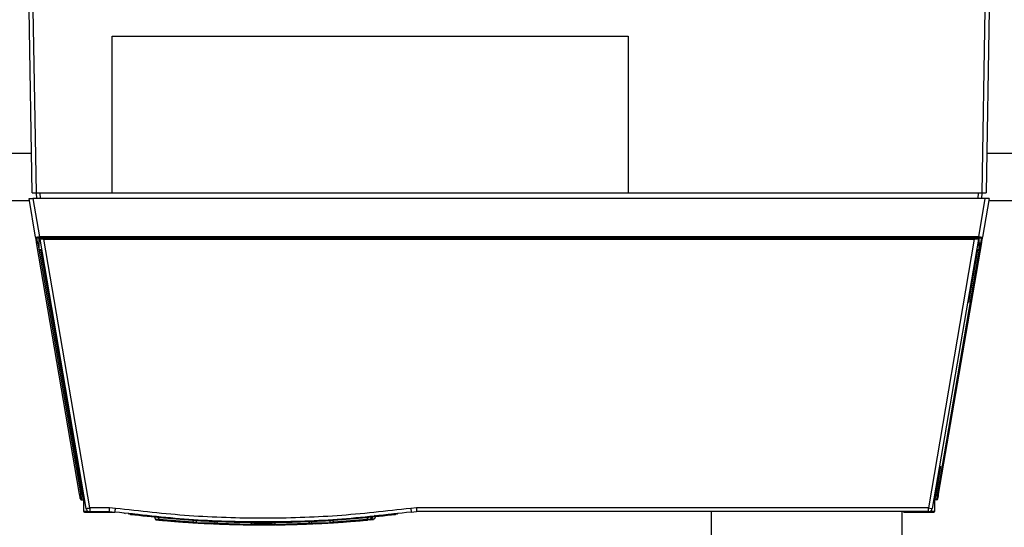
# Model space of a CAD drawing. Extents: x 0 to 16.5, y 0 to 11.7.
# Drawn here: x 3.5 to 4.5, y 1.4 to 1.9 of the extents above; entities that cross this region are included whole.
import ezdxf

# ---------------------------------------------------------------- set-up
doc = ezdxf.new("R2010")
doc.units = 0
doc.linetypes.add('SLD-SOLID', pattern=[0])
doc.layers.get('0').update_dxf_attribs({"linetype": 'CONTINUOUS'})
doc.layers.add('BRAND_TABLE', color=5, linetype='SLD-SOLID')
doc.styles.add('SLDTEXTSTYLE14', font='TXT', dxfattribs={"width": 0.75})
doc.dimstyles.new('SLDDIMSTYLE0', dxfattribs={"dimtxt": 0.137795, "dimasz": 0.13, "dimexe": 0, "dimexo": 0.0625, "dimgap": 0.034449, "dimtad": 1, "dimlfac": 10, "dimrnd": 1e-09, "dimzin": 12, "dimtxsty": 'SLDTEXTSTYLE14', "dimsah": 1, "dimcen": 0.09, "dimazin": 3, "dimtfac": 1, "dimtofl": 0, "dimtmove": 0, "dimatfit": 3, "dimtolj": 1, "dimtzin": 12})

# ---------------------------------------------------------------- blocks, each defined once
blk = doc.blocks.new('_D_5')
at = {"layer": 'BRAND_TABLE'}
for p, q in [((4.99965, 3.68347), (7.53764, 3.68347)), ((7.49827, 3.68347), (7.49827, 1.27477)), ((4.31816, 1.27477), (7.53764, 1.27477))]:
    blk.add_line(p, q, dxfattribs=at)
for points in [[(7.49827, 3.68347), (7.47827, 3.55347), (7.51827, 3.55347)], [(7.49827, 1.27477), (7.51827, 1.40477), (7.47827, 1.40477)]]:
    blk.add_solid(points, dxfattribs=at)
at = {"layer": 'BRAND_TABLE', "insert": (7.32064, 2.23872), "char_height": 0.137795, "attachment_point": 1, "rotation": 90, "style": 'SLDTEXTSTYLE14'}
blk.add_mtext('24.09', dxfattribs=at)

msp = doc.modelspace()

# ---------------------------------------------------------------- linework, layer by layer
at = {"color": 7, "linetype": 'SLD-SOLID'}
for p, q in [((3.50283, 1.7228), (3.49965, 1.90488)), ((3.50359, 1.90488), (3.50677, 1.7228)), ((4.44529, 1.7228), (4.44847, 1.90488)), ((4.45241, 1.90488), (4.44923, 1.7228)), ((3.58233, 1.87831), (4.09414, 1.87831)), ((3.58233, 1.7228), (3.58233, 1.87831)), ((4.09414, 1.87831), (4.09414, 1.7228)), ((2.99178, 1.76221), (3.50214, 1.76221)), ((4.44992, 1.76221), (4.96028, 1.76221)), ((3.50648, 1.7228), (3.50745, 1.71729)), ((3.50677, 1.7228), (3.58233, 1.7228)), ((3.51133, 1.71729), (3.51036, 1.7228)), ((3.58233, 1.7228), (4.09414, 1.7228)), ((4.09414, 1.7228), (4.44529, 1.7228)), ((4.4417, 1.7228), (4.44073, 1.71729)), ((4.44461, 1.71729), (4.44558, 1.7228)), ((3.50005, 1.71497), (2.99178, 1.71497)), ((3.50621, 1.6789), (3.49965, 1.71729)), ((4.44846, 1.71729), (3.5036, 1.71729)), ((3.5036, 1.71729), (3.51014, 1.67902)), ((4.44192, 1.67902), (4.44846, 1.71729)), ((4.45241, 1.71729), (4.44585, 1.6789)), ((4.96028, 1.71497), (4.45201, 1.71497)), ((3.54984, 1.42359), (3.50716, 1.67336)), ((3.50832, 1.67288), (3.551, 1.42311)), ((3.50949, 1.67288), (3.50832, 1.67288)), ((3.50949, 1.6779), (3.50949, 1.6665)), ((4.44192, 1.67902), (3.51014, 1.67902)), ((4.44192, 1.67792), (3.51014, 1.67792)), ((3.51048, 1.67693), (3.55618, 1.40954)), ((3.51446, 1.67681), (4.4376, 1.67681)), ((3.56006, 1.40995), (3.51446, 1.67681)), ((4.4376, 1.67681), (4.392, 1.40995)), ((4.44158, 1.67693), (4.39588, 1.40954)), ((4.40105, 1.42311), (4.44374, 1.67288)), ((4.40222, 1.42359), (4.4449, 1.67336)), ((4.44192, 1.67792), (4.44192, 1.67902)), ((4.44257, 1.6665), (4.44257, 1.67792)), ((4.44374, 1.67288), (4.44257, 1.67288)), ((3.50949, 1.6665), (3.51201, 1.6665)), ((3.55278, 1.42311), (3.51132, 1.66571)), ((4.4408, 1.66606), (4.4319, 1.61396)), ((4.43979, 1.6665), (4.44257, 1.6665)), ((4.4041, 1.45128), (4.39928, 1.42311)), ((3.55278, 1.42311), (3.551, 1.42311)), ((3.55178, 1.41807), (3.55372, 1.41807)), ((3.55379, 1.41807), (3.55379, 1.40666)), ((4.39827, 1.40666), (4.39827, 1.41807)), ((4.40028, 1.41807), (4.39834, 1.41807)), ((4.39928, 1.42311), (4.40105, 1.42311)), ((3.57967, 1.40995), (3.56006, 1.40995)), ((3.58544, 1.40956), (3.57967, 1.40995)), ((3.57967, 1.40626), (3.57967, 1.40995)), ((3.8842, 1.40995), (3.87843, 1.40956)), ((4.392, 1.40995), (3.8842, 1.40995)), ((3.8842, 1.40995), (3.8842, 1.40626)), ((4.392, 1.40626), (4.392, 1.40995)), ((3.55379, 1.40666), (3.55841, 1.40666)), ((3.56006, 1.40626), (3.57967, 1.40626)), ((3.57967, 1.40626), (3.58492, 1.40591)), ((3.60044, 1.40315), (3.60044, 1.40393)), ((3.62392, 1.40169), (3.62491, 1.39899)), ((3.62491, 1.39899), (3.62505, 1.39893)), ((3.62766, 1.40123), (3.62857, 1.39874)), ((3.6285, 1.39797), (3.6621, 1.39533)), ((3.62857, 1.39874), (3.66214, 1.39611)), ((3.66267, 1.39755), (3.66214, 1.39611)), ((3.66579, 1.39524), (3.66579, 1.39727)), ((3.68553, 1.39726), (3.68641, 1.39484)), ((3.77834, 1.39726), (3.77746, 1.39484)), ((3.79808, 1.39727), (3.79808, 1.39524)), ((3.8012, 1.39755), (3.80173, 1.39611)), ((3.80173, 1.39611), (3.8353, 1.39874)), ((3.80177, 1.39533), (3.83537, 1.39797)), ((3.82616, 1.39722), (3.83183, 1.39769)), ((3.83621, 1.40123), (3.8353, 1.39874)), ((3.83896, 1.39899), (3.83995, 1.40169)), ((3.84004, 1.3991), (3.84076, 1.40177)), ((3.84245, 1.39933), (3.8429, 1.39938)), ((3.84289, 1.39936), (3.84362, 1.40137)), ((3.84293, 1.40242), (3.84324, 1.40296)), ((3.86343, 1.40393), (3.86343, 1.40315)), ((3.87895, 1.40591), (3.8842, 1.40626)), ((4.392, 1.40626), (3.8842, 1.40626)), ((4.17682, 1.38107), (4.17682, 1.40626)), ((4.36579, 1.40626), (4.36579, 1.38107)), ((4.39372, 1.40666), (4.39827, 1.40666)), ((3.66447, 1.39518), (3.67371, 1.39466)), ((3.66579, 1.39524), (3.6839, 1.39524)), ((3.67577, 1.39455), (3.68381, 1.39419)), ((3.67874, 1.39524), (3.68291, 1.39505)), ((3.6826, 1.39422), (3.68338, 1.3942)), ((3.68273, 1.39495), (3.68303, 1.39484)), ((3.6839, 1.39671), (3.6839, 1.39524)), ((3.68638, 1.39406), (3.71999, 1.39319)), ((3.68641, 1.39484), (3.72, 1.39396)), ((3.68698, 1.39405), (3.68876, 1.39397)), ((3.68888, 1.394), (3.69195, 1.39389)), ((3.7206, 1.39561), (3.72, 1.39396)), ((3.72288, 1.39524), (3.74099, 1.39524)), ((3.7237, 1.39394), (3.72418, 1.39524)), ((3.73969, 1.39524), (3.74017, 1.39394)), ((3.74017, 1.39394), (3.74047, 1.39384)), ((3.74327, 1.39561), (3.74387, 1.39396)), ((3.74387, 1.39396), (3.77746, 1.39484)), ((3.74388, 1.39319), (3.77749, 1.39406)), ((3.75133, 1.39329), (3.75078, 1.39328)), ((3.77201, 1.39389), (3.77499, 1.394)), ((3.77511, 1.39397), (3.77689, 1.39405)), ((3.77997, 1.39524), (3.77997, 1.39671)), ((3.77997, 1.39524), (3.79808, 1.39524)), ((3.78006, 1.39419), (3.7881, 1.39455)), ((3.78048, 1.3942), (3.78127, 1.39422)), ((3.78096, 1.39505), (3.78513, 1.39524)), ((3.7835, 1.39433), (3.78787, 1.39454)), ((3.79016, 1.39466), (3.79937, 1.39519))]:
    msp.add_line(p, q, dxfattribs=at)
for centre, radius, start, end in [((3.50738, 1.6791), 0.00118, 189.69738, 270), ((3.50932, 1.67673), 0.00118, 9.69738, 90), ((3.51028, 1.6665), 0.000787, 180, 270), ((4.44178, 1.6665), 0.000787, 270, 0), ((3.55071, 1.42405), 0.000984, 207.87159, 287.44261), ((3.55372, 1.41689), 0.00118, 9.69738, 90), ((4.39899, 1.42217), 0.000984, 72.55739, 152.12841), ((4.40028, 1.41925), 0.00118, 270, 350.30262), ((4.40135, 1.42405), 0.000984, 252.55739, 332.12841), ((3.5567, 1.41233), 0.00285, 259.4186, 282.75092), ((3.4794, 1.42294), 0.10688, 350.83181, 352.81032), ((4.40005, 1.45624), 0.04698, 260.13175, 263.4952), ((4.392, 1.4102), 0.00394, 270, 350.30262), ((4.39536, 1.41233), 0.00285, 257.24903, 280.58142), ((3.55457, 1.40666), 0.000787, 180, 270), ((3.58449, 1.40666), 0.000787, 270, 304.43533), ((3.59563, 1.40849), 0.00394, 242.53741, 262.8718), ((4.36757, 1.40666), 0.000787, 210, 270), ((4.39749, 1.40666), 0.000787, 270, 0)]:
    msp.add_arc(centre, radius, start, end, dxfattribs=at)
for points, knots in [([(3.50283, 1.7228), (3.50289, 1.7228), (3.50301, 1.7228), (3.50392, 1.7228), (3.50522, 1.7228), (3.50625, 1.7228), (3.50677, 1.7228)], [0, 0, 0, 0, 0.25001, 0.5, 0.74999, 1, 1, 1, 1]), ([(4.44529, 1.7228), (4.44581, 1.7228), (4.44684, 1.7228), (4.44814, 1.7228), (4.44905, 1.7228), (4.44917, 1.7228), (4.44923, 1.7228)], [0, 0, 0, 0, 0.25001, 0.5, 0.74999, 1, 1, 1, 1]), ([(3.49965, 1.71729), (3.49967, 1.71729), (3.4997, 1.71729), (3.50004, 1.71729), (3.50075, 1.71729), (3.50178, 1.71729), (3.50277, 1.71729), (3.50332, 1.71729), (3.5036, 1.71729)], [0, 0, 0, 0, 0.134792, 0.269934, 0.499151, 0.728997, 0.864354, 1, 1, 1, 1]), ([(4.45241, 1.71729), (4.45235, 1.71729), (4.45223, 1.71728), (4.45133, 1.71729), (4.45028, 1.71728), (4.4493, 1.71728), (4.44874, 1.71729), (4.44846, 1.71729)], [0, 0, 0, 0, 0.248475, 0.498419, 0.730356, 0.860557, 1, 1, 1, 1]), ([(3.50621, 1.6789), (3.50627, 1.67889), (3.50639, 1.67888), (3.50728, 1.6789), (3.50832, 1.67894), (3.50931, 1.67898), (3.50986, 1.67901), (3.51014, 1.67902)], [0, 0, 0, 0, 0.2478807, 0.4971098, 0.7299857, 0.8604588, 1, 1, 1, 1]), ([(3.50716, 1.67336), (3.50702, 1.67417), (3.50674, 1.67579), (3.50644, 1.67753), (3.50625, 1.67868), (3.50622, 1.67883), (3.50621, 1.6789)], [0, 0, 0, 0, 0.252402, 0.50298, 0.751984, 1, 1, 1, 1]), ([(3.51014, 1.67792), (3.50978, 1.67792), (3.50905, 1.67792), (3.50814, 1.67792), (3.5075, 1.67792), (3.50742, 1.67792), (3.50738, 1.67792)], [0, 0, 0, 0, 0.252843, 0.503212, 0.751707, 1, 1, 1, 1]), ([(3.50832, 1.67288), (3.50818, 1.67364), (3.5079, 1.67512), (3.50761, 1.67669), (3.50741, 1.67772), (3.50739, 1.67785), (3.50738, 1.67792)], [0, 0, 0, 0, 0.260967, 0.503255, 0.754272, 1, 1, 1, 1]), ([(3.51446, 1.67681), (3.51417, 1.67682), (3.51361, 1.67685), (3.51261, 1.67689), (3.51155, 1.67693), (3.51066, 1.67695), (3.51054, 1.67694), (3.51048, 1.67693)], [0, 0, 0, 0, 0.141247, 0.272853, 0.506554, 0.753984, 1, 1, 1, 1]), ([(4.44158, 1.67693), (4.44152, 1.67694), (4.4414, 1.67695), (4.44051, 1.67693), (4.43945, 1.67689), (4.43845, 1.67685), (4.43789, 1.67682), (4.4376, 1.67681)], [0, 0, 0, 0, 0.246002, 0.493446, 0.727128, 0.858739, 1, 1, 1, 1]), ([(4.44192, 1.67902), (4.4422, 1.67901), (4.44275, 1.67898), (4.44374, 1.67894), (4.44478, 1.6789), (4.44567, 1.67888), (4.44579, 1.67889), (4.44585, 1.6789)], [0, 0, 0, 0, 0.139527, 0.269996, 0.50289, 0.752105, 1, 1, 1, 1]), ([(4.44468, 1.67792), (4.44464, 1.67792), (4.44456, 1.67792), (4.44392, 1.67792), (4.44301, 1.67792), (4.44228, 1.67792), (4.44192, 1.67792)], [0, 0, 0, 0, 0.248293, 0.496788, 0.747157, 1, 1, 1, 1]), ([(4.44468, 1.67792), (4.44467, 1.67785), (4.44465, 1.67772), (4.44445, 1.67669), (4.44416, 1.67512), (4.44388, 1.67364), (4.44374, 1.67288)], [0, 0, 0, 0, 0.24572, 0.496745, 0.739024, 1, 1, 1, 1]), ([(4.4449, 1.67336), (4.44504, 1.67417), (4.44532, 1.67579), (4.44561, 1.67753), (4.44581, 1.67868), (4.44584, 1.67883), (4.44585, 1.6789)], [0, 0, 0, 0, 0.252402, 0.50298, 0.751984, 1, 1, 1, 1]), ([(3.51028, 1.66571), (3.51046, 1.66571), (3.51074, 1.66571), (3.51217, 1.66571), (3.51265, 1.66571)], [0, 0, 0, 0, 0.66142, 1, 1, 1, 1]), ([(4.43941, 1.66571), (4.43989, 1.66571), (4.44132, 1.66571), (4.4416, 1.66571), (4.44178, 1.66571)], [0, 0, 0, 0, 0.33858, 1, 1, 1, 1]), ([(3.55062, 1.41906), (3.55061, 1.41911), (3.55059, 1.41923), (3.55042, 1.42017), (3.55018, 1.4216), (3.54995, 1.42292), (3.54984, 1.42359)], [0, 0, 0, 0, 0.248278, 0.497347, 0.747821, 1, 1, 1, 1]), ([(3.551, 1.42311), (3.55112, 1.42235), (3.55135, 1.42087), (3.55159, 1.4193), (3.55175, 1.41827), (3.55177, 1.41814), (3.55178, 1.41807)], [0, 0, 0, 0, 0.2603534, 0.5023999, 0.7537739, 1, 1, 1, 1]), ([(3.55372, 1.41807), (3.55371, 1.41814), (3.55369, 1.41827), (3.55349, 1.4193), (3.5532, 1.42087), (3.55292, 1.42235), (3.55278, 1.42311)], [0, 0, 0, 0, 0.24572, 0.496745, 0.739024, 1, 1, 1, 1]), ([(4.39928, 1.42311), (4.39914, 1.42235), (4.39886, 1.42087), (4.39857, 1.4193), (4.39837, 1.41827), (4.39835, 1.41814), (4.39834, 1.41807)], [0, 0, 0, 0, 0.260967, 0.503255, 0.754272, 1, 1, 1, 1]), ([(4.40028, 1.41807), (4.40029, 1.41814), (4.40031, 1.41827), (4.40047, 1.4193), (4.40071, 1.42087), (4.40094, 1.42235), (4.40105, 1.42311)], [0, 0, 0, 0, 0.246218, 0.4976, 0.739637, 1, 1, 1, 1]), ([(4.40144, 1.41906), (4.40145, 1.41911), (4.40147, 1.41923), (4.40164, 1.42017), (4.40188, 1.4216), (4.40211, 1.42292), (4.40222, 1.42359)], [0, 0, 0, 0, 0.248278, 0.497347, 0.747821, 1, 1, 1, 1]), ([(3.87843, 1.40956), (3.85409, 1.40676), (3.80543, 1.40115), (3.73194, 1.39905), (3.65844, 1.40115), (3.60978, 1.40676), (3.58544, 1.40956)], [0, 0, 0, 0, 0.25, 0.5, 0.749996, 1, 1, 1, 1]), ([(3.87843, 1.40956), (3.87849, 1.40909), (3.87862, 1.40812), (3.87879, 1.4069), (3.87892, 1.40606), (3.87894, 1.40596), (3.87895, 1.40591)], [0, 0, 0, 0, 0.2409, 0.5, 0.7591, 1, 1, 1, 1]), ([(3.55457, 1.40587), (3.55477, 1.40587), (3.55508, 1.40587), (3.55695, 1.40587), (3.55888, 1.40587), (3.56127, 1.40587), (3.56476, 1.40587), (3.56953, 1.40587), (3.57431, 1.40587), (3.57779, 1.40587), (3.58019, 1.40587), (3.58212, 1.40587), (3.58399, 1.40587), (3.58429, 1.40587), (3.58449, 1.40587)], [0, 0, 0, 0, 0.119728, 0.18418, 0.25, 0.31582, 0.380272, 0.5, 0.619728, 0.68418, 0.75, 0.81582, 0.880272, 1, 1, 1, 1]), ([(3.87895, 1.40591), (3.85451, 1.4031), (3.80567, 1.39747), (3.73194, 1.39536), (3.6582, 1.39747), (3.60936, 1.4031), (3.58492, 1.40591)], [0, 0, 0, 0, 0.250189, 0.5, 0.749811, 1, 1, 1, 1]), ([(3.59873, 1.40452), (3.59881, 1.4045), (3.59898, 1.40447), (3.60032, 1.40429), (3.60224, 1.40406), (3.60377, 1.40388), (3.60454, 1.40379)], [0, 0, 0, 0, 0.250161, 0.500183, 0.750095, 1, 1, 1, 1]), ([(3.60454, 1.40379), (3.60376, 1.40388), (3.60226, 1.40405), (3.6011, 1.4042), (3.60053, 1.40427)], [0, 0, 0, 0, 0.51606, 1, 1, 1, 1]), ([(3.6045, 1.40345), (3.6045, 1.40346), (3.6045, 1.40347), (3.60451, 1.40355), (3.60452, 1.40366), (3.60453, 1.40375), (3.60454, 1.40379)], [0, 0, 0, 0, 0.245108, 0.504615, 0.761582, 1, 1, 1, 1]), ([(3.62505, 1.39893), (3.6251, 1.39892), (3.62522, 1.39886), (3.62561, 1.39881), (3.626, 1.39879), (3.626, 1.39879)], [0, 0, 0, 0, 0.338887, 0.986854, 1, 1, 1, 1]), ([(3.62514, 1.39908), (3.62518, 1.39897), (3.62525, 1.39873), (3.62541, 1.39856), (3.6255, 1.39847)], [0, 0, 0, 0, 0.487929, 1, 1, 1, 1]), ([(3.62606, 1.39867), (3.62592, 1.39864), (3.62566, 1.39857), (3.62546, 1.39847), (3.62542, 1.39838), (3.62552, 1.39833), (3.62556, 1.3983)], [0, 0, 0, 0, 0.267231, 0.524125, 0.768527, 1, 1, 1, 1]), ([(3.6259, 1.39822), (3.62594, 1.39822), (3.62599, 1.39821), (3.62631, 1.39818), (3.62673, 1.39814), (3.62746, 1.39807), (3.62814, 1.39801), (3.6285, 1.39797)], [0, 0, 0, 0, 0.249443, 0.370453, 0.490264, 0.73563, 1, 1, 1, 1]), ([(3.626, 1.39879), (3.62636, 1.39877), (3.62711, 1.39873), (3.62807, 1.39874), (3.62857, 1.39874)], [0, 0, 0, 0, 0.4820148, 1, 1, 1, 1]), ([(3.62857, 1.39874), (3.62856, 1.39864), (3.62854, 1.39842), (3.62851, 1.39817), (3.6285, 1.398), (3.6285, 1.39798), (3.6285, 1.39797)], [0, 0, 0, 0, 0.244044, 0.499917, 0.755835, 1, 1, 1, 1]), ([(3.62874, 1.39795), (3.62938, 1.39789), (3.63076, 1.39776), (3.63464, 1.39741), (3.6378, 1.39714), (3.63892, 1.39704)], [0, 0, 0, 0, 0.361688, 0.774462, 1, 1, 1, 1]), ([(3.63853, 1.39708), (3.6385, 1.39708), (3.63842, 1.39708), (3.63839, 1.39709), (3.63841, 1.39709), (3.63854, 1.39707), (3.63863, 1.39707)], [0, 0, 0, 0, 0.194267, 0.391992, 0.588958, 1, 1, 1, 1]), ([(3.63863, 1.39707), (3.64095, 1.39688), (3.64572, 1.39648), (3.65351, 1.39589), (3.65926, 1.39552), (3.66167, 1.39537)], [0, 0, 0, 0, 0.355551, 0.730281, 1, 1, 1, 1]), ([(3.80219, 1.39536), (3.80504, 1.39555), (3.81103, 1.39594), (3.81873, 1.39653), (3.82314, 1.39689), (3.82524, 1.39707)], [0, 0, 0, 0, 0.32185, 0.677006, 1, 1, 1, 1]), ([(3.82524, 1.39707), (3.82533, 1.39707), (3.82546, 1.39709), (3.82548, 1.39709), (3.82544, 1.39708), (3.82537, 1.39708), (3.82533, 1.39708)], [0, 0, 0, 0, 0.409171, 0.609794, 0.802187, 1, 1, 1, 1]), ([(3.82548, 1.39709), (3.82587, 1.39712), (3.82853, 1.39734), (3.83214, 1.39767), (3.83493, 1.39793), (3.83524, 1.39796), (3.83534, 1.39797)], [0, 0, 0, 0, 0.067965, 0.468314, 0.827587, 1, 1, 1, 1]), ([(3.8353, 1.39874), (3.83579, 1.39874), (3.83675, 1.39873), (3.83794, 1.39878), (3.83877, 1.39887), (3.8389, 1.39895), (3.83896, 1.39899)], [0, 0, 0, 0, 0.259969, 0.506913, 0.749856, 1, 1, 1, 1]), ([(3.8353, 1.39874), (3.83531, 1.39864), (3.83533, 1.39842), (3.83536, 1.39817), (3.83537, 1.398), (3.83537, 1.39798), (3.83537, 1.39797)], [0, 0, 0, 0, 0.244061, 0.4999406, 0.7558522, 1, 1, 1, 1]), ([(3.83797, 1.39822), (3.83793, 1.39822), (3.83788, 1.39821), (3.83756, 1.39818), (3.83715, 1.39814), (3.83641, 1.39807), (3.83573, 1.39801), (3.83537, 1.39797)], [0, 0, 0, 0, 0.249579, 0.370278, 0.49032, 0.73565, 1, 1, 1, 1]), ([(3.83831, 1.3983), (3.83835, 1.39833), (3.83845, 1.39838), (3.83841, 1.39847), (3.83822, 1.39857), (3.83796, 1.39864), (3.83783, 1.39868)], [0, 0, 0, 0, 0.231488, 0.475915, 0.732749, 1, 1, 1, 1]), ([(3.83838, 1.39847), (3.83846, 1.39856), (3.83862, 1.39873), (3.83869, 1.39897), (3.83873, 1.39908)], [0, 0, 0, 0, 0.512069, 1, 1, 1, 1]), ([(3.8387, 1.39889), (3.83875, 1.39889), (3.83911, 1.3989), (3.83965, 1.39896), (3.83991, 1.39905), (3.84004, 1.3991)], [0, 0, 0, 0, 0.076135, 0.527275, 1, 1, 1, 1]), ([(3.83907, 1.39833), (3.8391, 1.39833), (3.83921, 1.39834), (3.83942, 1.39841), (3.83966, 1.39855), (3.8399, 1.39879), (3.83999, 1.39899), (3.84004, 1.3991)], [0, 0, 0, 0, 0.085407, 0.25048, 0.500465, 0.738925, 1, 1, 1, 1]), ([(3.83907, 1.39833), (3.83993, 1.39841), (3.84114, 1.39853), (3.84138, 1.39855), (3.84145, 1.39856)], [0, 0, 0, 0, 0.709761, 1, 1, 1, 1]), ([(3.84004, 1.3991), (3.84092, 1.39918), (3.84214, 1.3993), (3.84238, 1.39933), (3.84245, 1.39933)], [0, 0, 0, 0, 0.726349, 1, 1, 1, 1]), ([(3.85933, 1.40379), (3.8601, 1.40388), (3.86163, 1.40406), (3.86355, 1.40429), (3.86489, 1.40447), (3.86506, 1.4045), (3.86514, 1.40452)], [0, 0, 0, 0, 0.249905, 0.499817, 0.749839, 1, 1, 1, 1]), ([(3.86334, 1.40427), (3.86277, 1.4042), (3.86161, 1.40405), (3.86011, 1.40388), (3.85933, 1.40379)], [0, 0, 0, 0, 0.48394, 1, 1, 1, 1]), ([(3.85937, 1.40345), (3.85937, 1.40346), (3.85937, 1.40347), (3.85936, 1.40355), (3.85935, 1.40366), (3.85934, 1.40375), (3.85933, 1.40379)], [0, 0, 0, 0, 0.2445749, 0.5038856, 0.7610582, 1, 1, 1, 1]), ([(4.36757, 1.40587), (4.36776, 1.40587), (4.36807, 1.40587), (4.36994, 1.40587), (4.37187, 1.40587), (4.37427, 1.40587), (4.37775, 1.40587), (4.38253, 1.40587), (4.3873, 1.40587), (4.39079, 1.40587), (4.39318, 1.40587), (4.39511, 1.40587), (4.39698, 1.40587), (4.39729, 1.40587), (4.39749, 1.40587)], [0, 0, 0, 0, 0.119728, 0.18418, 0.25, 0.31582, 0.380272, 0.5, 0.619728, 0.68418, 0.75, 0.81582, 0.880272, 1, 1, 1, 1]), ([(3.66214, 1.39611), (3.66214, 1.396), (3.66212, 1.39578), (3.66211, 1.39553), (3.6621, 1.39536), (3.6621, 1.39534), (3.6621, 1.39533)], [0, 0, 0, 0, 0.2459256, 0.5025228, 0.757768, 1, 1, 1, 1]), ([(3.6621, 1.39533), (3.66244, 1.39531), (3.66296, 1.39528), (3.66356, 1.39524), (3.66408, 1.39521), (3.66458, 1.39518), (3.66465, 1.39517), (3.66469, 1.39517)], [0, 0, 0, 0, 0.250835, 0.373907, 0.495603, 0.741914, 1, 1, 1, 1]), ([(3.66214, 1.39611), (3.66263, 1.39604), (3.66358, 1.39592), (3.66481, 1.39583), (3.66528, 1.39584), (3.66551, 1.39585)], [0, 0, 0, 0, 0.343031, 0.679183, 1, 1, 1, 1]), ([(3.66505, 1.3952), (3.66511, 1.39522), (3.66522, 1.39526), (3.6652, 1.39537), (3.66504, 1.39551), (3.6648, 1.39563), (3.66468, 1.39569)], [0, 0, 0, 0, 0.2322255, 0.4766488, 0.733005, 1, 1, 1, 1]), ([(3.6647, 1.39517), (3.66516, 1.39514), (3.66616, 1.39508), (3.66631, 1.39507), (3.66638, 1.39507)], [0, 0, 0, 0, 0.466748, 1, 1, 1, 1]), ([(3.66517, 1.39538), (3.66527, 1.39546), (3.66546, 1.39562), (3.66556, 1.39585), (3.66561, 1.39597)], [0, 0, 0, 0, 0.51336, 1, 1, 1, 1]), ([(3.66834, 1.39495), (3.6678, 1.39499), (3.66673, 1.39505), (3.66819, 1.39496), (3.67073, 1.39482), (3.67292, 1.3947), (3.6736, 1.39466)], [0, 0, 0, 0, 0.311125, 0.61601, 0.88114, 1, 1, 1, 1]), ([(3.67371, 1.39466), (3.6738, 1.39465), (3.67397, 1.39464), (3.67426, 1.39463), (3.67456, 1.39461), (3.67485, 1.3946), (3.67512, 1.39458), (3.67547, 1.39457), (3.67565, 1.39456), (3.67577, 1.39455)], [0, 0, 0, 0, 0.125942, 0.249962, 0.373088, 0.494209, 0.616645, 0.741271, 1, 1, 1, 1]), ([(3.67593, 1.39454), (3.67629, 1.39452), (3.67759, 1.39446), (3.6792, 1.39438), (3.68037, 1.39433)], [0, 0, 0, 0, 0.279508, 1, 1, 1, 1]), ([(3.6826, 1.39422), (3.68251, 1.39423), (3.68235, 1.39424), (3.68205, 1.39425), (3.68175, 1.39426), (3.68144, 1.39428), (3.68113, 1.39429), (3.68084, 1.3943), (3.68058, 1.39432), (3.68044, 1.39432), (3.68037, 1.39433)], [0, 0, 0, 0, 0.132261, 0.261056, 0.384863, 0.506102, 0.625982, 0.747731, 0.872334, 1, 1, 1, 1]), ([(3.68298, 1.39499), (3.68302, 1.39488), (3.68311, 1.39465), (3.68328, 1.39449), (3.68336, 1.3944)], [0, 0, 0, 0, 0.487906, 1, 1, 1, 1]), ([(3.68303, 1.39484), (3.68304, 1.39484), (3.68314, 1.39481), (3.68344, 1.39478), (3.68383, 1.39478), (3.68384, 1.39478)], [0, 0, 0, 0, 0.022796, 0.98877, 1, 1, 1, 1]), ([(3.6839, 1.39464), (3.68377, 1.3946), (3.68351, 1.39452), (3.68333, 1.3944), (3.6833, 1.39431), (3.6834, 1.39426), (3.68344, 1.39424)], [0, 0, 0, 0, 0.267167, 0.523803, 0.768163, 1, 1, 1, 1]), ([(3.68379, 1.39417), (3.68382, 1.39417), (3.68388, 1.39417), (3.6842, 1.39415), (3.68462, 1.39414), (3.68535, 1.39411), (3.68603, 1.39408), (3.68638, 1.39406)], [0, 0, 0, 0, 0.252881, 0.37534, 0.496163, 0.740701, 1, 1, 1, 1]), ([(3.68384, 1.39478), (3.6842, 1.39478), (3.68496, 1.39477), (3.68592, 1.39481), (3.68641, 1.39484)], [0, 0, 0, 0, 0.4869378, 1, 1, 1, 1]), ([(3.68641, 1.39484), (3.68641, 1.39473), (3.6864, 1.39451), (3.68639, 1.39426), (3.68638, 1.39409), (3.68638, 1.39407), (3.68638, 1.39406)], [0, 0, 0, 0, 0.244063, 0.49997, 0.755893, 1, 1, 1, 1]), ([(3.68893, 1.39396), (3.68895, 1.39396), (3.689, 1.39396), (3.68884, 1.39396), (3.68876, 1.39397)], [0, 0, 0, 0, 0.491451, 1, 1, 1, 1]), ([(3.69273, 1.39382), (3.69266, 1.39382), (3.69251, 1.39383), (3.69236, 1.39383), (3.69228, 1.39383), (3.69227, 1.39384), (3.69232, 1.39383), (3.69245, 1.39383), (3.69263, 1.39382), (3.6928, 1.39382), (3.69288, 1.39381)], [0, 0, 0, 0, 0.1313737, 0.2574452, 0.3812733, 0.5000005, 0.6215032, 0.7426923, 0.8702908, 1, 1, 1, 1]), ([(3.69288, 1.39381), (3.69538, 1.39373), (3.70061, 1.39356), (3.70971, 1.39333), (3.71647, 1.39324), (3.71999, 1.39319)], [0, 0, 0, 0, 0.304727, 0.638124, 1, 1, 1, 1]), ([(3.70125, 1.39355), (3.70136, 1.39355), (3.70158, 1.39354), (3.70171, 1.39354), (3.7017, 1.39354), (3.70155, 1.39354), (3.70147, 1.39354)], [0, 0, 0, 0, 0.252591, 0.499769, 0.748582, 1, 1, 1, 1]), ([(3.71254, 1.39329), (3.71265, 1.39329), (3.71292, 1.39329), (3.71523, 1.39325), (3.71834, 1.39321), (3.71983, 1.39319)], [0, 0, 0, 0, 0.26892, 0.649978, 1, 1, 1, 1]), ([(3.72, 1.39396), (3.72, 1.39386), (3.72, 1.39364), (3.71999, 1.39339), (3.71999, 1.39322), (3.71999, 1.3932), (3.71999, 1.39319)], [0, 0, 0, 0, 0.24433, 0.500348, 0.756179, 1, 1, 1, 1]), ([(3.71999, 1.39319), (3.72034, 1.39318), (3.72102, 1.39318), (3.72189, 1.39317), (3.72248, 1.39316), (3.72255, 1.39316), (3.72258, 1.39316)], [0, 0, 0, 0, 0.255108, 0.499354, 0.74389, 1, 1, 1, 1]), ([(3.72, 1.39396), (3.72049, 1.39392), (3.72144, 1.39384), (3.72265, 1.3938), (3.7235, 1.39383), (3.72364, 1.3939), (3.7237, 1.39394)], [0, 0, 0, 0, 0.2534166, 0.4994177, 0.7456516, 1, 1, 1, 1]), ([(3.721, 1.39318), (3.72135, 1.39317), (3.72214, 1.39317), (3.72225, 1.39317), (3.7223, 1.39317)], [0, 0, 0, 0, 0.431077, 1, 1, 1, 1]), ([(3.72239, 1.39317), (3.72631, 1.39314), (3.73262, 1.3931), (3.73888, 1.39316), (3.74126, 1.39318)], [0, 0, 0, 0, 0.619888, 1, 1, 1, 1]), ([(3.72293, 1.39321), (3.72298, 1.39323), (3.72309, 1.39328), (3.72306, 1.39337), (3.72289, 1.3935), (3.72264, 1.39359), (3.72252, 1.39364)], [0, 0, 0, 0, 0.232163, 0.476549, 0.732944, 1, 1, 1, 1]), ([(3.72303, 1.39338), (3.72312, 1.39346), (3.7233, 1.39361), (3.7234, 1.39384), (3.72344, 1.39395)], [0, 0, 0, 0, 0.51227, 1, 1, 1, 1]), ([(3.7237, 1.39393), (3.72387, 1.39393), (3.72729, 1.39389), (3.73287, 1.39389), (3.73814, 1.39392), (3.74013, 1.39394)], [0, 0, 0, 0, 0.032157, 0.63564, 1, 1, 1, 1]), ([(3.74043, 1.39395), (3.74048, 1.39384), (3.74057, 1.39361), (3.74075, 1.39346), (3.74084, 1.39338)], [0, 0, 0, 0, 0.48771, 1, 1, 1, 1]), ([(3.74047, 1.39384), (3.74048, 1.39384), (3.74058, 1.39381), (3.74089, 1.39379), (3.74129, 1.39381), (3.74129, 1.39381)], [0, 0, 0, 0, 0.032777, 0.990089, 1, 1, 1, 1]), ([(3.74136, 1.39364), (3.74124, 1.39359), (3.74099, 1.3935), (3.74082, 1.39338), (3.74079, 1.39328), (3.74089, 1.39323), (3.74093, 1.39321)], [0, 0, 0, 0, 0.266973, 0.523411, 0.767805, 1, 1, 1, 1]), ([(3.74129, 1.39381), (3.74166, 1.39382), (3.74241, 1.39384), (3.74338, 1.39392), (3.74387, 1.39396)], [0, 0, 0, 0, 0.489753, 1, 1, 1, 1]), ([(3.74129, 1.39316), (3.74132, 1.39316), (3.7414, 1.39316), (3.74198, 1.39317), (3.74285, 1.39318), (3.74353, 1.39318), (3.74388, 1.39319)], [0, 0, 0, 0, 0.256053, 0.500621, 0.744828, 1, 1, 1, 1]), ([(3.74387, 1.39396), (3.74387, 1.39386), (3.74387, 1.39364), (3.74388, 1.39339), (3.74388, 1.39322), (3.74388, 1.3932), (3.74388, 1.39319)], [0, 0, 0, 0, 0.2440834, 0.5000116, 0.7559336, 1, 1, 1, 1]), ([(3.74446, 1.3932), (3.74507, 1.39321), (3.74909, 1.39323), (3.75573, 1.39337), (3.76404, 1.39358), (3.76873, 1.39374), (3.77099, 1.39381)], [0, 0, 0, 0, 0.0636, 0.414194, 0.717426, 1, 1, 1, 1]), ([(3.74653, 1.39322), (3.74666, 1.39322), (3.74862, 1.39324), (3.75007, 1.39327), (3.75046, 1.39328), (3.75052, 1.39328)], [0, 0, 0, 0, 0.057173, 0.865173, 1, 1, 1, 1]), ([(3.76241, 1.39354), (3.76233, 1.39354), (3.76218, 1.39354), (3.76216, 1.39354), (3.76229, 1.39354), (3.76251, 1.39355), (3.76262, 1.39355)], [0, 0, 0, 0, 0.25832, 0.505736, 0.751237, 1, 1, 1, 1]), ([(3.77114, 1.39382), (3.77121, 1.39382), (3.77136, 1.39383), (3.7715, 1.39383), (3.77159, 1.39383), (3.7716, 1.39384), (3.77155, 1.39383), (3.77142, 1.39383), (3.77124, 1.39382), (3.77107, 1.39382), (3.77099, 1.39381)], [0, 0, 0, 0, 0.129833, 0.257379, 0.378306, 0.499761, 0.618515, 0.742543, 0.868689, 1, 1, 1, 1]), ([(3.77494, 1.39396), (3.77492, 1.39396), (3.77487, 1.39396), (3.77503, 1.39396), (3.77511, 1.39397)], [0, 0, 0, 0, 0.491149, 1, 1, 1, 1]), ([(3.77746, 1.39484), (3.77794, 1.39482), (3.7789, 1.39477), (3.7801, 1.39477), (3.78094, 1.39483), (3.78107, 1.39491), (3.78114, 1.39495)], [0, 0, 0, 0, 0.25646, 0.502869, 0.747547, 1, 1, 1, 1]), ([(3.77746, 1.39484), (3.77746, 1.39473), (3.77747, 1.39451), (3.77748, 1.39426), (3.77749, 1.39409), (3.77749, 1.39407), (3.77749, 1.39406)], [0, 0, 0, 0, 0.244066, 0.499973, 0.755895, 1, 1, 1, 1]), ([(3.77749, 1.39406), (3.77784, 1.39408), (3.77852, 1.39411), (3.77925, 1.39414), (3.77967, 1.39415), (3.77999, 1.39417), (3.78005, 1.39417), (3.78008, 1.39417)], [0, 0, 0, 0, 0.259254, 0.503795, 0.624853, 0.747022, 1, 1, 1, 1]), ([(3.78043, 1.39424), (3.78047, 1.39426), (3.78057, 1.39431), (3.78054, 1.3944), (3.78037, 1.39452), (3.78011, 1.3946), (3.77999, 1.39464)], [0, 0, 0, 0, 0.231857, 0.476244, 0.732827, 1, 1, 1, 1]), ([(3.78051, 1.3944), (3.7806, 1.39449), (3.78077, 1.39465), (3.78085, 1.39488), (3.78089, 1.39499)], [0, 0, 0, 0, 0.512092, 1, 1, 1, 1]), ([(3.7835, 1.39433), (3.78343, 1.39432), (3.78329, 1.39432), (3.78303, 1.3943), (3.78274, 1.39429), (3.78243, 1.39428), (3.78212, 1.39426), (3.78182, 1.39425), (3.78152, 1.39424), (3.78136, 1.39423), (3.78127, 1.39422)], [0, 0, 0, 0, 0.127439, 0.252144, 0.373635, 0.49373, 0.614739, 0.73881, 0.867525, 1, 1, 1, 1]), ([(3.7881, 1.39455), (3.78822, 1.39456), (3.7884, 1.39457), (3.78875, 1.39458), (3.78902, 1.3946), (3.78932, 1.39461), (3.78961, 1.39463), (3.7899, 1.39464), (3.79008, 1.39465), (3.79016, 1.39466)], [0, 0, 0, 0, 0.258757, 0.383748, 0.505961, 0.627246, 0.750021, 0.874207, 1, 1, 1, 1]), ([(3.79055, 1.39468), (3.79124, 1.39472), (3.79356, 1.39484), (3.79604, 1.39498), (3.79642, 1.39501), (3.79662, 1.39502)], [0, 0, 0, 0, 0.163747, 0.558285, 1, 1, 1, 1]), ([(3.79709, 1.39504), (3.79715, 1.39505), (3.79729, 1.39506), (3.79842, 1.39512), (3.79905, 1.39516)], [0, 0, 0, 0, 0.437189, 1, 1, 1, 1]), ([(3.79826, 1.39597), (3.79831, 1.39585), (3.79841, 1.39562), (3.7986, 1.39546), (3.7987, 1.39538)], [0, 0, 0, 0, 0.486623, 1, 1, 1, 1]), ([(3.79831, 1.39585), (3.79831, 1.39585), (3.79842, 1.39582), (3.79873, 1.39582), (3.79913, 1.39585), (3.79913, 1.39585)], [0, 0, 0, 0, 0.035753, 0.9968291, 1, 1, 1, 1]), ([(3.7992, 1.39569), (3.79908, 1.39563), (3.79884, 1.39552), (3.79867, 1.39538), (3.79866, 1.39527), (3.79876, 1.39523), (3.79881, 1.39521)], [0, 0, 0, 0, 0.266915, 0.523309, 0.76774, 1, 1, 1, 1]), ([(3.79913, 1.39585), (3.79951, 1.39587), (3.80027, 1.39592), (3.80124, 1.39604), (3.80173, 1.39611)], [0, 0, 0, 0, 0.493843, 1, 1, 1, 1]), ([(3.79918, 1.39517), (3.79922, 1.39517), (3.79929, 1.39518), (3.79988, 1.39521), (3.80075, 1.39527), (3.80143, 1.39531), (3.80177, 1.39533)], [0, 0, 0, 0, 0.258393, 0.505024, 0.748778, 1, 1, 1, 1]), ([(3.80173, 1.39611), (3.80173, 1.396), (3.80175, 1.39578), (3.80176, 1.39553), (3.80177, 1.39536), (3.80177, 1.39534), (3.80177, 1.39533)], [0, 0, 0, 0, 0.244105, 0.500043, 0.755958, 1, 1, 1, 1]), ([(3.81108, 1.39596), (3.81106, 1.39596), (3.81102, 1.39596), (3.81123, 1.39597), (3.81161, 1.396), (3.81197, 1.39602), (3.81215, 1.39604)], [0, 0, 0, 0, 0.255811, 0.503291, 0.748555, 1, 1, 1, 1])]:
    msp.add_open_spline(points, degree=3, knots=knots, dxfattribs=at)
for points in [[(3.50716, 1.67336), (3.50719, 1.67328), (3.50725, 1.67312), (3.50752, 1.67295), (3.50789, 1.67286), (3.50818, 1.67287), (3.50832, 1.67288)], [(3.51014, 1.67792), (3.51014, 1.67793), (3.51014, 1.67796), (3.51014, 1.67822), (3.51014, 1.67858), (3.51014, 1.67887), (3.51014, 1.67902)], [(3.51446, 1.67792), (3.51446, 1.6779), (3.51446, 1.67787), (3.51446, 1.67761), (3.51446, 1.67725), (3.51446, 1.67696), (3.51446, 1.67681)], [(4.4376, 1.67681), (4.4376, 1.67696), (4.4376, 1.67725), (4.4376, 1.67761), (4.4376, 1.67787), (4.4376, 1.6779), (4.4376, 1.67792)], [(4.44374, 1.67288), (4.44388, 1.67287), (4.44417, 1.67286), (4.44454, 1.67295), (4.44481, 1.67312), (4.44487, 1.67328), (4.4449, 1.67336)], [(4.44468, 1.67792), (4.44482, 1.67793), (4.4451, 1.67796), (4.44546, 1.67818), (4.44574, 1.6785), (4.44581, 1.67876), (4.44585, 1.6789)], [(3.55062, 1.41906), (3.55065, 1.41892), (3.55073, 1.41865), (3.551, 1.41833), (3.55137, 1.41812), (3.55164, 1.41809), (3.55178, 1.41807)], [(4.39834, 1.41807), (4.3982, 1.41806), (4.39792, 1.41803), (4.39756, 1.41781), (4.39728, 1.41749), (4.39721, 1.41722), (4.39717, 1.41709)], [(3.55618, 1.40954), (3.5563, 1.40909), (3.55655, 1.4082), (3.55747, 1.40713), (3.55868, 1.4064), (3.5596, 1.40631), (3.56006, 1.40626)], [(3.55733, 1.40956), (3.55752, 1.40958), (3.5579, 1.40962), (3.55858, 1.40972), (3.5593, 1.40982), (3.55981, 1.40991), (3.56006, 1.40995)], [(3.56006, 1.40995), (3.56006, 1.40946), (3.56006, 1.40848), (3.56006, 1.40727), (3.56006, 1.40643), (3.56006, 1.40632), (3.56006, 1.40626)], [(3.59829, 1.40419), (3.59834, 1.40419), (3.59844, 1.40419), (3.59858, 1.40426), (3.59869, 1.40437), (3.59871, 1.40447), (3.59873, 1.40452)], [(3.86343, 1.40315), (3.84157, 1.4009), (3.79786, 1.3964), (3.73194, 1.39471), (3.66601, 1.3964), (3.6223, 1.4009), (3.60044, 1.40315)], [(3.62491, 1.39899), (3.62495, 1.39889), (3.62504, 1.39869), (3.62528, 1.39845), (3.62557, 1.39828), (3.62579, 1.39824), (3.6259, 1.39822)], [(3.83797, 1.39822), (3.83808, 1.39824), (3.8383, 1.39828), (3.83859, 1.39845), (3.83883, 1.39869), (3.83892, 1.39889), (3.83896, 1.39899)], [(3.86514, 1.40452), (3.86516, 1.40447), (3.86519, 1.40437), (3.86529, 1.40426), (3.86543, 1.40419), (3.86553, 1.40419), (3.86558, 1.40419)], [(3.66587, 1.39595), (3.66582, 1.39583), (3.66571, 1.3956), (3.66542, 1.39535), (3.66507, 1.39518), (3.66482, 1.39517), (3.66469, 1.39517)], [(3.68273, 1.39495), (3.68278, 1.39484), (3.68288, 1.39463), (3.68313, 1.39439), (3.68344, 1.39422), (3.68367, 1.39419), (3.68379, 1.39417)], [(3.7237, 1.39394), (3.72365, 1.39383), (3.72355, 1.39361), (3.72328, 1.39336), (3.72295, 1.39319), (3.72271, 1.39317), (3.72258, 1.39316)], [(3.74017, 1.39394), (3.74022, 1.39383), (3.74032, 1.39361), (3.74059, 1.39336), (3.74092, 1.39319), (3.74116, 1.39317), (3.74129, 1.39316)], [(3.78114, 1.39495), (3.78109, 1.39484), (3.78099, 1.39463), (3.78074, 1.39439), (3.78043, 1.39422), (3.7802, 1.39419), (3.78008, 1.39417)], [(3.798, 1.39595), (3.79805, 1.39583), (3.79816, 1.3956), (3.79845, 1.39535), (3.7988, 1.39518), (3.79905, 1.39517), (3.79918, 1.39517)]]:
    msp.add_open_spline(points, degree=3, dxfattribs=at)

# ---------------------------------------------------------------- dimensions: what is measured, and where the dimension line sits
at = {"layer": 'BRAND_TABLE'}
dim = msp.add_linear_dim(base=(7.49827, 1.27477), p1=(4.96028, 3.68347), p2=(4.27879, 1.27477), angle=90, dimstyle='SLDDIMSTYLE0', dxfattribs=at)
dim.commit()
dim.dimension.update_dxf_attribs({"geometry": '_D_5', "text_midpoint": (7.49827, 2.4678), "dimtype": 160})

doc.saveas('drawing.dxf')
